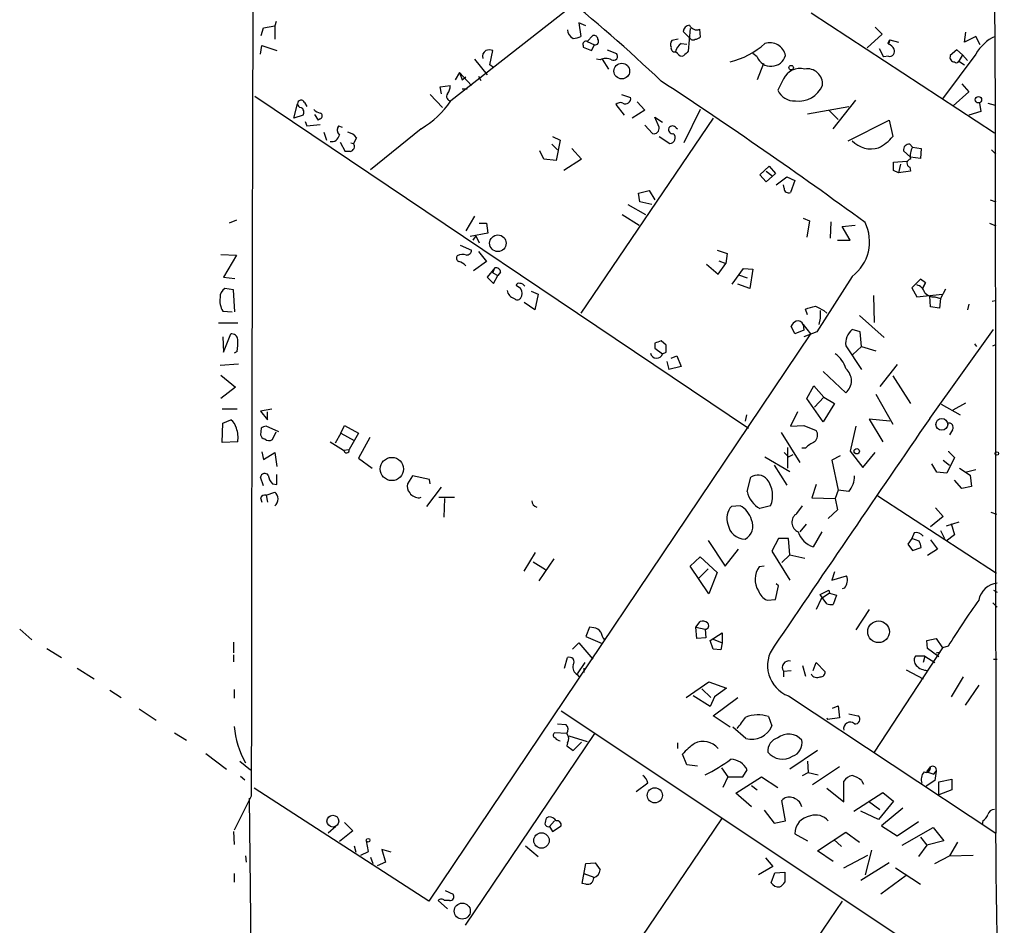
# Model space of a CAD drawing. Extents: x 0 to 741, y 1297 to 2236.
# Drawn here: x 612 to 729, y 1456 to 1564 of the extents above; entities that cross this region are included whole.
import ezdxf

# ---------------------------------------------------------------- set-up
doc = ezdxf.new("R2010")
doc.units = 0
doc.header["$MEASUREMENT"] = 0
doc.layers.add('MAIN', color=5, linetype='CONTINUOUS')

msp = doc.modelspace()

# ---------------------------------------------------------------- linework, layer by layer
at = {"layer": 'MAIN'}
for p, q in [((727.964, 1618.3754), (728.3027, 1554.1981)), ((678.0107, 1566.1361), (663.448, 1554.7061)), ((706.374, 1565.2048), (728.218, 1550.8961)), ((640.842, 1562.4954), (641.096, 1563.4268)), ((641.096, 1563.4268), (642.4507, 1563.6808)), ((642.62, 1564.1888), (642.4507, 1563.6808)), ((642.4507, 1563.6808), (642.4507, 1562.0721)), ((679.5347, 1563.6808), (678.688, 1564.0194)), ((678.688, 1564.0194), (678.942, 1562.4108)), ((691.9807, 1563.3421), (691.7267, 1560.6328)), ((693.0813, 1563.2574), (693.166, 1562.3261)), ((713.994, 1563.5114), (714.8407, 1562.6648)), ((679.704, 1561.8181), (680.3813, 1562.4954)), ((690.5413, 1562.0721), (689.7793, 1561.9028)), ((691.8113, 1562.3261), (691.134, 1563.0034)), ((691.9807, 1562.1568), (691.8113, 1562.3261)), ((714.8407, 1562.6648), (713.0627, 1561.0561)), ((715.518, 1561.5641), (715.772, 1561.9874)), ((715.772, 1561.9874), (716.788, 1561.7334)), ((724.662, 1561.7334), (724.8313, 1562.9188)), ((726.0167, 1562.4108), (724.662, 1561.7334)), ((726.5247, 1561.3948), (726.0167, 1562.4108)), ((640.7573, 1560.2941), (640.9267, 1561.3101)), ((640.9267, 1561.3101), (642.7047, 1560.7174)), ((679.196, 1561.3101), (679.196, 1561.1408)), ((679.196, 1561.1408), (680.212, 1560.7174)), ((679.704, 1561.8181), (680.5507, 1561.3948)), ((680.212, 1560.7174), (680.5507, 1561.3948)), ((682.0747, 1560.8021), (683.1753, 1560.3788)), ((690.88, 1561.5641), (691.5573, 1561.4794)), ((714.502, 1560.9714), (715.01, 1559.9554)), ((723.7307, 1560.8021), (722.9687, 1560.1248)), ((724.408, 1560.2094), (723.7307, 1560.8021)), ((666.242, 1559.7014), (667.766, 1557.8388)), ((668.1047, 1559.0241), (668.4433, 1560.7174)), ((681.228, 1559.6168), (680.8047, 1559.7014)), ((681.482, 1559.7014), (682.244, 1558.5161)), ((690.4567, 1560.3788), (690.2027, 1560.5481)), ((699.9393, 1559.9554), (699.4313, 1560.3788)), ((715.6027, 1560.0401), (715.01, 1559.9554)), ((726.0167, 1560.2941), (722.0373, 1554.9601)), ((724.408, 1560.2094), (723.9847, 1559.4474)), ((724.408, 1560.2094), (725.0007, 1559.5321)), ((668.528, 1558.6854), (668.1047, 1559.0241)), ((700.7013, 1559.1934), (699.9393, 1557.2461)), ((723.9847, 1559.4474), (724.662, 1559.0241)), ((664.464, 1558.0928), (663.956, 1557.2461)), ((664.464, 1558.0928), (665.9033, 1556.5688)), ((664.8027, 1557.2461), (665.226, 1557.5848)), ((666.75, 1557.6694), (667.004, 1557.1614)), ((703.072, 1557.3308), (702.3947, 1555.9761)), ((662.178, 1556.3994), (663.3633, 1556.5688)), ((662.3473, 1555.5528), (662.178, 1556.3994)), ((664.8027, 1556.1454), (665.3953, 1556.1454)), ((724.3233, 1556.7381), (725.17, 1555.8068)), ((640.08, 1555.2988), (698.9233, 1515.6748)), ((660.9927, 1555.4681), (662.432, 1553.9441)), ((683.768, 1555.4681), (684.8687, 1555.1294)), ((725.17, 1555.8068), (723.3073, 1554.1134)), ((644.7367, 1552.6741), (645.16, 1554.3674)), ((646.0067, 1554.5368), (646.2607, 1554.0288)), ((683.0907, 1554.2828), (684.1067, 1553.0128)), ((685.6307, 1554.6214), (686.562, 1553.6054)), ((705.9507, 1553.1821), (710.8613, 1554.0288)), ((708.9987, 1551.4041), (711.708, 1554.7908)), ((726.44, 1554.4521), (726.6093, 1553.4361)), ((727.456, 1554.4521), (728.3027, 1554.1981)), ((728.3027, 1554.1981), (728.3873, 1467.4148)), ((645.8373, 1553.0128), (644.7367, 1552.6741)), ((647.192, 1553.0974), (647.6153, 1552.4201)), ((647.8693, 1552.5894), (647.6153, 1552.4201)), ((694.69, 1552.6741), (678.942, 1529.3908)), ((686.562, 1553.6054), (685.038, 1552.6741)), ((688.2553, 1551.5734), (687.7473, 1552.7588)), ((687.7473, 1552.7588), (688.6787, 1552.1661)), ((693.166, 1553.6901), (691.2187, 1549.7108)), ((708.4907, 1553.6054), (709.5913, 1552.5048)), ((726.6093, 1553.4361), (725.17, 1553.0128)), ((646.0913, 1552.2508), (646.2607, 1551.7428)), ((646.2607, 1551.7428), (647.8693, 1551.9121)), ((650.0707, 1551.7428), (649.9013, 1551.3194)), ((650.0707, 1551.7428), (650.494, 1551.5734)), ((659.892, 1551.4041), (653.8807, 1546.4934)), ((686.562, 1551.8274), (687.4933, 1550.8114)), ((690.2873, 1551.4888), (690.4567, 1551.4041)), ((710.7767, 1549.9648), (715.6873, 1552.4201)), ((715.6873, 1552.4201), (716.1107, 1550.4728)), ((648.2927, 1550.9808), (648.6313, 1550.0494)), ((652.1873, 1550.3034), (651.8487, 1549.6261)), ((675.5553, 1550.4728), (676.4867, 1550.0494)), ((688.2553, 1550.4728), (689.5253, 1549.6261)), ((650.24, 1549.7954), (650.8327, 1548.6948)), ((651.51, 1549.7108), (651.8487, 1549.6261)), ((675.4707, 1549.5414), (676.148, 1548.8641)), ((676.4867, 1550.0494), (675.9787, 1547.5941)), ((677.8413, 1549.0334), (679.0267, 1547.7634)), ((718.1427, 1549.5414), (718.4813, 1549.2028)), ((718.4813, 1549.2028), (719.4973, 1549.0334)), ((719.4973, 1549.0334), (719.4127, 1547.8481)), ((651.4253, 1548.6948), (650.8327, 1548.6948)), ((674.5393, 1547.7634), (674.0313, 1548.7794)), ((718.2273, 1548.0174), (717.3807, 1548.7794)), ((719.4127, 1547.8481), (718.2273, 1548.0174)), ((727.8793, 1548.8641), (728.3873, 1548.3561)), ((675.9787, 1547.5941), (674.5393, 1547.7634)), ((679.0267, 1547.7634), (676.91, 1546.4088)), ((700.278, 1545.9008), (701.3787, 1546.9168)), ((701.3787, 1546.9168), (702.1407, 1546.0701)), ((716.1953, 1547.4248), (717.804, 1547.5094)), ((716.1953, 1546.4088), (716.1953, 1547.4248)), ((717.042, 1547.1708), (716.788, 1546.1548)), ((718.1427, 1546.8321), (718.2273, 1546.3241)), ((701.04, 1545.0541), (700.278, 1545.9008)), ((701.04, 1546.3241), (701.7173, 1545.8161)), ((702.1407, 1546.0701), (701.04, 1545.0541)), ((702.2253, 1544.7154), (703.4953, 1545.6468)), ((703.4953, 1545.6468), (704.4267, 1545.2234)), ((716.788, 1546.1548), (716.1953, 1546.4088)), ((718.2273, 1546.3241), (716.788, 1546.1548)), ((703.1567, 1544.2921), (703.072, 1544.7154)), ((704.4267, 1545.2234), (703.9187, 1543.7841)), ((685.8, 1543.6994), (687.07, 1544.0381)), ((685.9693, 1542.6834), (685.8, 1543.6994)), ((687.07, 1544.0381), (687.7473, 1542.9374)), ((684.53, 1542.3448), (686.6467, 1541.1594)), ((687.4087, 1542.3448), (685.9693, 1542.6834)), ((727.71, 1542.9374), (728.3873, 1542.6834)), ((666.242, 1540.9901), (665.226, 1539.2121)), ((683.8527, 1541.1594), (685.8847, 1539.8894)), ((637.8787, 1540.4821), (637.032, 1540.1434)), ((666.8347, 1540.1434), (667.6813, 1540.1434)), ((667.6813, 1540.1434), (667.8507, 1538.9581)), ((705.4427, 1540.7361), (706.2047, 1540.3974)), ((706.2047, 1540.3974), (705.866, 1538.4501)), ((708.7447, 1540.3128), (708.66, 1538.3654)), ((710.0993, 1539.7201), (711.6233, 1539.8894)), ((711.0307, 1538.1114), (710.0993, 1539.7201)), ((727.6253, 1540.1434), (728.3873, 1539.8048)), ((667.8507, 1538.9581), (665.734, 1538.5348)), ((666.4113, 1538.6194), (666.0727, 1538.1114)), ((666.4113, 1538.6194), (666.8347, 1537.7728)), ((664.5487, 1537.5188), (665.9033, 1536.9261)), ((709.5067, 1538.1114), (711.0307, 1538.1114)), ((636.016, 1536.4181), (637.8787, 1536.3334)), ((637.8787, 1536.3334), (636.3547, 1533.7088)), ((666.75, 1536.7568), (667.6813, 1535.5714)), ((695.198, 1536.9261), (696.3833, 1536.5028)), ((696.3833, 1536.5028), (696.214, 1535.3174)), ((667.6813, 1535.5714), (666.1573, 1534.4708)), ((693.928, 1535.2328), (695.2827, 1534.0474)), ((695.2827, 1534.0474), (696.214, 1535.3174)), ((695.3673, 1535.6561), (696.214, 1535.3174)), ((668.6973, 1534.8094), (667.766, 1533.7088)), ((668.4433, 1534.2168), (668.6973, 1534.8094)), ((668.4433, 1534.2168), (669.036, 1533.8781)), ((668.528, 1532.9468), (669.036, 1533.8781)), ((669.3747, 1534.3014), (669.036, 1533.8781)), ((696.976, 1532.8621), (698.3307, 1534.7248)), ((697.738, 1533.9628), (698.754, 1533.6241)), ((698.3307, 1534.7248), (699.4313, 1534.6401)), ((699.4313, 1534.6401), (699.0927, 1532.3541)), ((711.2847, 1533.7934), (707.0513, 1527.1894)), ((636.3547, 1533.7088), (637.7093, 1533.5394)), ((667.766, 1533.7088), (668.528, 1532.9468)), ((671.7453, 1532.3541), (671.2373, 1532.6928)), ((699.0927, 1532.3541), (697.6533, 1532.8621)), ((719.4127, 1533.4548), (718.3967, 1532.4388)), ((720.0053, 1533.0314), (719.4127, 1533.4548)), ((719.6667, 1532.3541), (720.0053, 1533.0314)), ((720.0053, 1533.0314), (719.6667, 1532.3541)), ((637.54, 1532.1848), (636.524, 1532.3541)), ((637.7093, 1529.5601), (637.54, 1532.1848)), ((673.0153, 1532.0154), (673.862, 1531.6768)), ((673.862, 1531.6768), (673.4387, 1529.8141)), ((713.8247, 1531.5074), (713.9093, 1528.2901)), ((718.3967, 1532.4388), (718.9893, 1531.3381)), ((718.9893, 1531.3381), (722.0373, 1531.6768)), ((720.598, 1530.1528), (720.5133, 1531.4228)), ((722.376, 1532.2694), (721.7833, 1531.1688)), ((673.4387, 1529.8141), (672.1687, 1530.6608)), ((721.106, 1531.3381), (721.7833, 1531.1688)), ((721.7833, 1531.1688), (721.6987, 1529.9834)), ((725.17, 1530.4914), (725.0007, 1529.8141)), ((727.964, 1530.8301), (728.3027, 1530.9148)), ((636.27, 1529.6448), (637.3707, 1529.5601)), ((705.9507, 1529.2214), (705.6967, 1529.8988)), ((707.4747, 1529.7294), (707.4747, 1528.7981)), ((707.898, 1529.7294), (708.2367, 1529.3908)), ((712.1313, 1529.1368), (715.0947, 1526.5121)), ((721.6987, 1529.9834), (720.598, 1530.1528)), ((638.048, 1528.2054), (635.762, 1528.2054)), ((705.4427, 1528.0361), (705.5273, 1527.3588)), ((705.4427, 1528.0361), (706.2893, 1526.9354)), ((707.4747, 1528.7981), (707.3053, 1528.0361)), ((636.3547, 1524.7341), (637.2013, 1526.9354)), ((706.2893, 1526.9354), (660.8233, 1459.2868)), ((704.4267, 1526.9354), (704.0033, 1527.8668)), ((705.5273, 1527.3588), (704.4267, 1526.9354)), ((707.0513, 1527.1894), (705.5273, 1526.5968)), ((712.216, 1527.1894), (711.2847, 1527.4434)), ((712.3853, 1525.4114), (712.216, 1527.1894)), ((720.5133, 1516.8601), (728.1333, 1527.4434)), ((636.27, 1526.5968), (636.3547, 1524.7341)), ((687.7473, 1525.8348), (687.7473, 1525.2421)), ((689.102, 1525.5808), (688.5093, 1526.0888)), ((725.8473, 1525.7501), (726.1013, 1525.4114)), ((728.0487, 1525.4961), (728.3873, 1525.6654)), ((637.9633, 1524.8188), (637.6247, 1524.6494)), ((687.7473, 1525.2421), (688.6787, 1524.5648)), ((688.6787, 1524.5648), (689.102, 1524.7341)), ((710.5227, 1525.4961), (712.3853, 1522.7021)), ((712.3853, 1525.4114), (711.3693, 1524.4801)), ((712.3853, 1525.4114), (714.0787, 1524.9034)), ((635.9313, 1523.2101), (638.1327, 1523.3794)), ((689.1867, 1523.6334), (689.4407, 1522.7021)), ((689.6947, 1524.0568), (690.372, 1524.3108)), ((690.372, 1524.3108), (690.88, 1523.0408)), ((716.6187, 1523.2948), (714.5867, 1520.6701)), ((636.016, 1522.0248), (637.794, 1520.5854)), ((690.88, 1523.0408), (689.4407, 1522.7021)), ((710.5227, 1519.9081), (707.8133, 1522.4481)), ((716.1107, 1521.9401), (718.2273, 1518.6381)), ((637.794, 1520.5854), (636.016, 1519.2308)), ((705.866, 1519.2308), (706.7127, 1520.7548)), ((706.7127, 1520.7548), (707.898, 1519.4001)), ((714.0787, 1519.7388), (716.1107, 1516.1828)), ((707.8133, 1516.4368), (705.866, 1519.2308)), ((707.898, 1519.4001), (706.7973, 1518.2148)), ((709.168, 1518.6381), (707.8133, 1516.4368)), ((707.898, 1519.4001), (709.168, 1518.6381)), ((721.868, 1518.5534), (724.154, 1517.2834)), ((723.3073, 1517.8761), (724.8313, 1518.7228)), ((637.9633, 1517.9608), (636.1853, 1517.9608)), ((642.112, 1517.9608), (640.7573, 1517.7068)), ((640.7573, 1517.7068), (641.604, 1516.6908)), ((641.604, 1516.6908), (641.604, 1517.6221)), ((704.7653, 1517.6221), (703.9187, 1515.9288)), ((636.1853, 1513.9814), (636.27, 1516.2674)), ((636.27, 1516.2674), (637.2013, 1516.6908)), ((698.6693, 1517.2834), (698.5, 1516.5214)), ((715.772, 1516.5214), (713.3167, 1516.7754)), ((713.3167, 1516.7754), (714.9253, 1514.0661)), ((640.842, 1515.6748), (640.7573, 1514.9128)), ((642.9587, 1515.2514), (641.4347, 1515.9288)), ((642.1967, 1514.3201), (642.62, 1515.2514)), ((650.3247, 1515.0821), (649.6473, 1513.8968)), ((650.3247, 1515.0821), (650.748, 1516.0134)), ((650.3247, 1515.0821), (651.9333, 1514.2354)), ((650.748, 1516.0134), (652.4413, 1515.0821)), ((652.4413, 1515.0821), (651.3407, 1513.1348)), ((702.818, 1515.1668), (705.0193, 1511.6108)), ((703.9187, 1515.9288), (705.5273, 1516.0134)), ((705.5273, 1516.0134), (706.9667, 1515.4208)), ((711.708, 1515.9288), (711.0307, 1512.9654)), ((723.2227, 1515.5054), (722.884, 1514.9128)), ((638.048, 1514.0661), (636.1853, 1513.9814)), ((649.0547, 1514.0661), (650.6633, 1513.0501)), ((653.796, 1514.5741), (652.4413, 1512.1188)), ((640.9267, 1512.8808), (641.096, 1511.9494)), ((641.096, 1511.9494), (642.4507, 1512.7961)), ((642.4507, 1512.7961), (642.7047, 1511.1028)), ((650.6633, 1513.0501), (651.3407, 1513.1348)), ((703.1567, 1512.7961), (703.6647, 1512.2881)), ((703.58, 1513.3888), (703.58, 1510.9334)), ((705.6967, 1513.3041), (705.2733, 1513.3041)), ((711.0307, 1512.9654), (712.5547, 1511.0181)), ((712.5547, 1511.0181), (713.994, 1512.7961)), ((722.7993, 1512.8808), (723.4767, 1512.2034)), ((652.4413, 1512.1188), (654.05, 1510.9334)), ((700.8707, 1512.2881), (703.834, 1510.5101)), ((703.6647, 1512.2881), (704.2573, 1512.5421)), ((709.8453, 1512.3728), (708.8293, 1511.8648)), ((708.8293, 1511.8648), (709.5913, 1508.3088)), ((722.122, 1511.8648), (722.884, 1511.2721)), ((723.4767, 1512.2034), (722.5453, 1510.3408)), ((701.9713, 1511.2721), (703.4953, 1508.9014)), ((721.36, 1510.4254), (720.7673, 1511.4414)), ((722.5453, 1510.3408), (721.36, 1510.4254)), ((724.0693, 1510.9334), (725.3393, 1510.0868)), ((724.7467, 1510.4254), (726.0167, 1510.7641)), ((641.096, 1508.8168), (640.7573, 1509.8328)), ((642.7047, 1508.9861), (642.7047, 1510.1714)), ((658.876, 1510.0021), (658.2833, 1509.0708)), ((660.908, 1509.5788), (658.876, 1510.0021)), ((660.9927, 1509.0708), (660.908, 1509.5788)), ((698.754, 1508.1394), (699.1773, 1509.8328)), ((724.3233, 1508.4781), (723.4767, 1509.4941)), ((725.3393, 1510.0868), (725.5087, 1508.7321)), ((641.4347, 1507.7161), (642.4507, 1508.0548)), ((642.1967, 1509.0708), (642.7047, 1508.9861)), ((660.5693, 1506.3614), (662.3473, 1508.6474)), ((706.9667, 1508.9861), (706.4587, 1507.3774)), ((709.5913, 1508.3088), (709.2527, 1507.2928)), ((710.8613, 1508.1394), (709.5913, 1508.3088)), ((725.5087, 1508.7321), (724.3233, 1508.4781)), ((640.7573, 1507.3774), (640.9267, 1506.8694)), ((641.4347, 1507.7161), (641.604, 1506.8694)), ((659.7227, 1507.3774), (659.892, 1507.4621)), ((662.0087, 1507.4621), (663.8713, 1507.4621)), ((662.686, 1507.2928), (662.6013, 1505.0914)), ((706.4587, 1507.3774), (709.2527, 1507.2928)), ((709.2527, 1507.2928), (709.5067, 1505.9381)), ((714.3327, 1507.6314), (728.472, 1498.4028)), ((697.9073, 1506.4461), (696.8913, 1506.3614)), ((701.548, 1506.4461), (700.278, 1506.1074)), ((704.6807, 1505.5148), (705.358, 1506.4461)), ((709.5067, 1505.9381), (708.406, 1504.9221)), ((721.1907, 1506.1921), (722.122, 1505.1761)), ((727.7947, 1505.6841), (728.472, 1505.4301)), ((722.122, 1505.1761), (720.598, 1503.9061)), ((723.9847, 1504.4988), (722.4607, 1503.9908)), ((705.7813, 1504.2448), (705.0193, 1503.3134)), ((707.644, 1503.3134), (706.628, 1501.5354)), ((721.7833, 1503.4828), (722.2913, 1502.5514)), ((723.0533, 1504.3294), (723.4767, 1502.9748)), ((694.0973, 1502.2974), (696.1293, 1499.2494)), ((702.4793, 1502.5514), (701.7173, 1501.0274)), ((703.6647, 1502.5514), (702.4793, 1502.5514)), ((703.834, 1500.6041), (703.6647, 1502.5514)), ((718.3967, 1502.5514), (717.8887, 1501.8741)), ((718.6507, 1503.2288), (718.3967, 1502.5514)), ((719.2433, 1502.2128), (718.3967, 1502.5514)), ((720.598, 1502.3821), (721.4447, 1501.2814)), ((723.4767, 1502.9748), (722.4607, 1502.2128)), ((696.1293, 1499.2494), (697.738, 1501.2814)), ((701.7173, 1501.0274), (703.834, 1497.5561)), ((717.8887, 1501.8741), (718.4813, 1501.1121)), ((718.4813, 1501.1121), (719.4973, 1501.4508)), ((721.4447, 1501.2814), (720.2593, 1500.5194)), ((672.1687, 1498.6568), (673.5233, 1500.8581)), ((673.2693, 1499.7574), (674.7087, 1498.8261)), ((675.7247, 1500.0961), (673.9467, 1497.4714)), ((691.9807, 1499.2494), (693.166, 1500.3501)), ((693.166, 1500.3501), (695.198, 1498.4874)), ((702.9027, 1499.6728), (703.834, 1500.6041)), ((703.834, 1500.6041), (705.612, 1500.1808)), ((694.182, 1495.9474), (691.9807, 1499.2494)), ((692.9967, 1497.8101), (694.0973, 1498.9108)), ((700.786, 1499.2494), (700.1933, 1499.1648)), ((709.168, 1498.5721), (708.8293, 1497.5561)), ((695.198, 1498.4874), (694.182, 1495.9474)), ((708.8293, 1497.5561), (710.6073, 1498.0641)), ((702.1407, 1495.2701), (702.4793, 1496.8788)), ((702.4793, 1496.8788), (702.2253, 1497.1328)), ((707.4747, 1495.8628), (708.4907, 1496.3708)), ((708.4907, 1496.3708), (708.5753, 1496.0321)), ((710.3533, 1496.6248), (710.0993, 1496.5401)), ((728.1333, 1496.3708), (728.5567, 1496.1168)), ((701.1247, 1495.1854), (702.1407, 1495.2701)), ((707.5593, 1495.3548), (706.9667, 1494.0848)), ((707.8133, 1495.3548), (707.4747, 1495.8628)), ((708.5753, 1496.0321), (707.5593, 1495.3548)), ((708.2367, 1494.7621), (707.8133, 1495.3548)), ((708.5753, 1496.0321), (709.422, 1495.7781)), ((709.422, 1495.7781), (708.9987, 1494.6774)), ((713.3167, 1494.0848), (711.708, 1491.6294)), ((728.0487, 1494.8468), (728.5567, 1494.3388)), ((612.0553, 1491.7141), (613.4947, 1490.4441)), ((679.958, 1491.9681), (679.5347, 1490.8674)), ((680.466, 1491.8834), (679.958, 1491.9681)), ((692.658, 1491.9681), (693.166, 1492.6454)), ((692.658, 1491.9681), (693.7587, 1491.7141)), ((692.7427, 1490.6134), (692.658, 1491.9681)), ((693.7587, 1491.7141), (693.8433, 1490.6981)), ((679.5347, 1490.8674), (681.482, 1490.0208)), ((693.8433, 1490.6981), (692.7427, 1490.6134)), ((694.3513, 1490.3594), (695.7907, 1491.2908)), ((694.69, 1489.3434), (694.3513, 1490.3594)), ((694.69, 1490.5288), (695.7907, 1490.1054)), ((695.7907, 1491.2908), (695.7907, 1490.1054)), ((720.1747, 1490.3594), (721.2753, 1490.6134)), ((720.2593, 1489.4281), (720.1747, 1490.3594)), ((721.2753, 1490.6134), (722.0373, 1489.5128)), ((615.2727, 1489.4281), (617.0507, 1488.3274)), ((637.54, 1490.1901), (637.54, 1488.9201)), ((677.926, 1489.3434), (678.688, 1490.1054)), ((678.688, 1490.1054), (680.3813, 1488.1581)), ((695.6213, 1489.2588), (694.69, 1489.3434)), ((695.7907, 1490.1054), (695.6213, 1489.2588)), ((722.0373, 1489.5128), (713.9093, 1477.0668)), ((721.614, 1488.4121), (720.2593, 1489.4281)), ((722.7147, 1489.6821), (722.0373, 1489.5128)), ((637.54, 1488.6661), (637.54, 1487.8194)), ((676.9947, 1487.0574), (677.3333, 1488.3274)), ((719.9207, 1488.4968), (718.82, 1488.4968)), ((719.9207, 1488.4968), (719.7513, 1487.7348)), ((719.9207, 1488.4968), (721.106, 1487.7348)), ((721.2753, 1488.9201), (721.7833, 1489.0048)), ((728.1333, 1488.1581), (728.5567, 1488.1581)), ((618.9133, 1487.0574), (620.9453, 1485.7874)), ((678.5187, 1486.3801), (679.45, 1487.7348)), ((679.2807, 1487.0574), (679.2807, 1486.5494)), ((705.358, 1487.3961), (705.6967, 1486.1261)), ((706.628, 1486.8034), (706.9667, 1487.7348)), ((706.9667, 1487.7348), (708.0673, 1486.6341)), ((717.7193, 1486.8881), (719.7513, 1485.7874)), ((678.5187, 1486.2954), (678.7727, 1485.9568)), ((703.072, 1486.7188), (704.0033, 1486.8034)), ((703.072, 1486.7188), (703.072, 1486.0414)), ((724.4927, 1486.0414), (723.0533, 1483.6708)), ((637.6247, 1484.5174), (637.6247, 1483.5014)), ((691.4727, 1483.5861), (694.182, 1485.4488)), ((693.3353, 1484.6021), (694.436, 1483.5861)), ((694.182, 1485.4488), (696.2987, 1484.6868)), ((696.2987, 1484.6868), (694.8593, 1483.6708)), ((726.3553, 1485.0254), (724.7467, 1482.6548)), ((622.808, 1484.4328), (624.1627, 1483.5861)), ((694.3513, 1482.4854), (692.3193, 1483.7554)), ((694.8593, 1483.6708), (694.3513, 1482.4854)), ((694.69, 1481.3848), (697.6533, 1483.5861)), ((703.6647, 1483.7554), (728.3873, 1467.4148)), ((626.2793, 1482.2314), (628.3113, 1480.8768)), ((708.914, 1482.3161), (709.5913, 1482.5701)), ((709.5913, 1482.5701), (709.7607, 1481.1308)), ((676.5713, 1481.9774), (728.472, 1447.4334)), ((696.722, 1480.0301), (694.69, 1481.3848)), ((701.294, 1481.3001), (701.7173, 1480.1994)), ((708.2367, 1481.1308), (708.3213, 1480.9614)), ((709.7607, 1481.1308), (708.3213, 1480.9614)), ((710.8613, 1481.6388), (711.962, 1481.3848)), ((676.148, 1480.4534), (677.164, 1480.3688)), ((698.5847, 1478.6754), (697.0607, 1480.0301)), ((630.5127, 1479.3528), (631.952, 1478.5061)), ((680.5507, 1479.2681), (665.1413, 1456.4081)), ((677.2487, 1479.2681), (675.8093, 1479.3528)), ((677.5027, 1479.0141), (679.704, 1478.3368)), ((677.3333, 1478.1674), (677.2487, 1477.8288)), ((677.2487, 1477.8288), (678.0107, 1477.2361)), ((678.0107, 1477.2361), (679.0267, 1478.2521)), ((690.4567, 1478.1674), (690.4567, 1477.4901)), ((634.238, 1476.8974), (636.6933, 1475.0348)), ((691.5573, 1475.5428), (691.0493, 1476.8128)), ((707.136, 1477.2361), (703.834, 1475.0348)), ((638.302, 1475.9661), (639.572, 1474.9501)), ((692.8273, 1475.3734), (691.5573, 1475.5428)), ((695.706, 1475.2041), (696.468, 1474.1034)), ((705.9507, 1475.9661), (706.0353, 1474.6114)), ((709.7607, 1475.2888), (706.5433, 1473.1721)), ((720.1747, 1474.6961), (720.598, 1475.2888)), ((638.3867, 1474.1881), (638.8947, 1473.7648)), ((696.468, 1474.1034), (695.8753, 1472.8334)), ((696.468, 1474.1034), (698.246, 1474.1034)), ((697.3993, 1472.1561), (700.4473, 1474.1034)), ((698.246, 1474.1034), (698.754, 1474.9501)), ((700.4473, 1474.1034), (702.3947, 1472.8334)), ((705.358, 1474.2728), (706.0353, 1474.6114)), ((706.0353, 1474.6114), (707.2207, 1474.3574)), ((720.1747, 1474.6961), (721.0213, 1474.4421)), ((721.0213, 1474.4421), (721.2753, 1474.7808)), ((721.2753, 1474.7808), (721.106, 1473.6801)), ((660.8233, 1459.2868), (639.9953, 1472.7488)), ((686.9007, 1473.3414), (685.546, 1472.3254)), ((699.262, 1473.0874), (699.9393, 1472.5794)), ((708.2367, 1472.7488), (710.2687, 1471.1401)), ((710.2687, 1471.1401), (710.2687, 1473.5954)), ((712.3853, 1473.6801), (712.6393, 1473.2568)), ((721.106, 1473.6801), (720.09, 1473.0028)), ((721.614, 1473.5108), (723.138, 1473.8494)), ((721.614, 1471.9868), (721.614, 1473.5108)), ((723.138, 1473.8494), (723.138, 1472.5794)), ((639.6567, 1471.8174), (637.6247, 1467.7534)), ((639.4027, 1471.5634), (639.826, 1432.0241)), ((699.262, 1470.5474), (697.3993, 1472.1561)), ((711.454, 1470.0394), (714.9253, 1472.2408)), ((714.9253, 1472.2408), (716.1953, 1471.2248)), ((723.138, 1472.5794), (721.614, 1471.9868)), ((703.326, 1468.8541), (702.9027, 1471.3094)), ((713.232, 1471.2248), (714.5867, 1470.2088)), ((716.1953, 1471.2248), (714.4173, 1469.0234)), ((675.132, 1469.3621), (674.7933, 1469.1928)), ((700.786, 1470.1241), (701.9713, 1468.6001)), ((714.4173, 1469.0234), (712.3007, 1470.0394)), ((717.296, 1470.3781), (714.756, 1468.2614)), ((649.732, 1468.1768), (648.8007, 1467.4148)), ((650.748, 1468.6848), (651.764, 1467.6688)), ((675.2167, 1468.1768), (675.8093, 1468.8541)), ((675.2167, 1468.1768), (675.5553, 1467.5841)), ((675.5553, 1467.5841), (676.5713, 1468.2614)), ((695.706, 1469.1081), (680.6353, 1446.8408)), ((701.9713, 1468.6001), (703.326, 1468.8541)), ((714.756, 1468.2614), (716.6187, 1467.0761)), ((716.6187, 1467.0761), (719.1587, 1468.7694)), ((717.2113, 1465.9754), (720.9367, 1468.0921)), ((720.9367, 1468.0921), (722.2067, 1466.4834)), ((726.8633, 1468.8541), (726.7787, 1468.4308)), ((637.54, 1467.5841), (637.6247, 1466.0601)), ((651.764, 1467.6688), (650.1553, 1466.3988)), ((704.4267, 1467.3301), (705.9507, 1466.4834)), ((707.136, 1465.2981), (710.5227, 1467.4994)), ((710.5227, 1467.4994), (712.1313, 1466.3141)), ((719.4127, 1466.9068), (720.1747, 1465.9754)), ((651.9333, 1465.8908), (652.1027, 1465.1288)), ((653.6267, 1465.2134), (653.3727, 1466.4834)), ((672.338, 1465.8908), (673.862, 1464.6208)), ((709.0833, 1466.6528), (710.0147, 1465.8061)), ((720.1747, 1465.9754), (719.1587, 1464.6208)), ((722.2067, 1466.4834), (720.1747, 1465.9754)), ((723.8153, 1466.3141), (722.884, 1464.7054)), ((638.9793, 1464.7054), (639.064, 1463.9434)), ((652.6953, 1464.7901), (653.6267, 1465.2134)), ((653.8807, 1464.5361), (654.1347, 1463.7741)), ((656.336, 1465.1288), (655.2353, 1465.4674)), ((655.2353, 1465.4674), (655.6587, 1463.9434)), ((708.9987, 1464.0281), (707.136, 1465.2981)), ((710.2687, 1463.2661), (713.1473, 1464.7901)), ((713.5707, 1465.3828), (712.8087, 1462.4194)), ((721.106, 1463.7741), (722.884, 1464.7054)), ((722.884, 1464.7054), (725.678, 1464.7901)), ((655.6587, 1463.9434), (654.6427, 1463.5201)), ((679.1113, 1461.4034), (679.5347, 1463.7741)), ((679.5347, 1463.7741), (680.6353, 1463.8588)), ((680.6353, 1463.8588), (681.228, 1463.0121)), ((701.802, 1463.4354), (700.1087, 1462.4194)), ((700.9553, 1464.4514), (701.802, 1463.4354)), ((715.6873, 1463.8588), (712.3007, 1461.7421)), ((637.6247, 1462.5888), (637.6247, 1461.5728)), ((679.2807, 1462.5888), (680.466, 1462.1654)), ((701.6327, 1461.4881), (702.056, 1462.6734)), ((702.056, 1462.6734), (703.2413, 1462.7581)), ((703.2413, 1462.7581), (703.2413, 1461.5728)), ((717.7193, 1462.3348), (714.6713, 1460.1334)), ((716.4493, 1463.2661), (719.4127, 1461.3188)), ((679.5347, 1461.3188), (679.1113, 1461.4034)), ((662.7707, 1460.5568), (663.702, 1460.1334)), ((661.924, 1459.3714), (663.0247, 1458.3554)), ((663.2787, 1459.3714), (662.686, 1459.3714)), ((710.0993, 1459.2868), (694.6053, 1436.5961))]:
    msp.add_line(p, q, dxfattribs=at)
for centre, radius in [((683.8168, 1558.2679), 0.9327), ((704.0033, 1558.6855), 0.2677), ((726.3235, 1554.8543), 0.3799), ((669.0482, 1537.7406), 0.9864), ((721.9578, 1516.1378), 0.7032), ((711.8208, 1512.9373), 0.3155), ((728.5143, 1512.6692), 0.2158), ((656.413, 1510.8214), 1.3896), ((714.4213, 1491.4164), 1.2915), ((687.7497, 1471.9067), 0.9042), ((649.3788, 1468.8295), 0.7032), ((674.2412, 1466.5251), 0.9206), ((653.5782, 1466.5561), 0.218), ((664.8014, 1458.104), 0.9597)]:
    msp.add_circle(centre, radius, dxfattribs=at)
for centre, radius, start, end in [((38612.8708, 1441.9384), 37973.2259, 179.72573436, 179.95491716), ((552.527, 1413.9694), 197.4105, 46.462431, 51.165686), ((678.5821, 1563.2716), 1.2527, 184.523588, 242.862215), ((692.023, 1562.8764), 0.898, 98.130102, 171.869898), ((692.7371, 1564.0912), 0.902, 201.173872, 292.431267), ((677.8966, 1564.4096), 2.2557, 272.899444, 297.610188), ((680.5131, 1562.0533), 0.4613, 2.335786, 106.600508), ((680.6269, 1561.8181), 0.4301, 259.79524, 36.195829), ((692.3155, 1562.3836), 0.4043, 214.114473, 309.611441), ((692.514, 1563.029), 0.9587, 273.546139, 312.848561), ((842.6797, 1519.4109), 133.8593, 161.453816, 161.683013), ((730.4862, 1557.7599), 5.138, 115.149071, 150.446826), ((668.02, 1559.702), 1.1001, 67.369719, 112.630281), ((679.5559, 1561.4582), 0.3892, 67.632677, 202.367323), ((690.227, 1561.4674), 0.6245, 135.797976, 211.531771), ((690.1418, 1561.01), 0.4658, 163.693057, 277.510938), ((691.8113, 1560.2095), 1.6439, 124.508882, 168.113137), ((694.3735, 1568.7991), 9.7242, 283.975795, 311.924585), ((701.4349, 1559.7126), 1.9356, 12.296342, 106.947337), ((715.2993, 1560.4493), 1.0739, 24.042124, 73.588479), ((715.7297, 1560.6327), 0.6061, 257.903922, 24.785044), ((668.0261, 1560.034), 0.8071, 122.142335, 197.887196), ((681.9053, 1558.3464), 1.4397, 61.932663, 118.063825), ((682.8246, 1560.0401), 0.4876, 240.253661, 44.002785), ((690.9647, 1560.6329), 0.5681, 206.574073, 296.56054), ((818.4726, 1433.3789), 179.6053, 134.885409, 135.114591), ((701.6024, 1560.6449), 1.8004, 202.518271, 343.208699), ((723.4766, 1559.9131), 0.5503, 157.372926, 270.010412), ((705.0688, 1556.3659), 2.2178, 75.822147, 154.209091), ((705.9426, 1556.7514), 1.7954, 354.162708, 100.610834), ((723.7053, 1559.5575), 0.3003, 220.421237, 338.492649), ((876.278, 1642.3323), 227.9506, 201.687966, 201.917182), ((661.9877, 1556.4628), 1.3797, 318.732034, 4.40635), ((348.3592, 1040.5613), 618.458, 53.8935473, 56.6331894), ((704.8792, 1557.7807), 3.0965, 263.176553, 336.95982), ((663.4662, 1555.2444), 0.5385, 145.064632, 268.063559), ((684.2508, 1555.0001), 0.6313, 240.226977, 11.819009), ((704.4385, 1556.9836), 2.2786, 206.241191, 271.830829), ((645.6015, 1554.3613), 0.4415, 23.418375, 179.208421), ((645.5834, 1554.3675), 0.4234, 180.013532, 269.986468), ((645.2447, 1553.3515), 0.6825, 330.249913, 60.257201), ((654.3323, 1560.9573), 11.0532, 300.19823, 325.559154), ((683.641, 1553.7324), 0.7783, 67.623068, 134.994795), ((648.2737, 1554.8922), 1.675, 225.863544, 256.028469), ((647.7705, 1552.9281), 0.3528, 286.262154, 73.737847), ((650.7133, 1551.2386), 0.8168, 141.881384, 226.909979), ((687.6372, 1551.4295), 0.6346, 256.894405, 13.105595), ((689.8641, 1551.2771), 0.4733, 153.434949, 280.296185), ((689.864, 1551.2349), 0.4936, 30.955794, 149.044206), ((649.2464, 1550.779), 0.9192, 257.961408, 351.434405), ((650.8327, 1549.3723), 1.6438, 34.503137, 78.112419), ((689.5051, 1550.3016), 0.6758, 271.71285, 48.971998), ((712.2168, 1553.6045), 4.997, 296.127135, 321.191743), ((651.3577, 1549.2874), 0.5965, 276.507803, 34.59856), ((713.5239, 1552.0309), 3.0467, 222.697591, 287.051572), ((718.0579, 1548.8642), 0.6825, 82.862488, 187.137512), ((720.0338, 1548.1867), 1.8555, 146.795544, 193.187651), ((718.278, 1547.2893), 0.4768, 96.103982, 253.514841), ((703.707, 1544.292), 0.5503, 179.989588, 292.627074), ((708.1714, 1537.9286), 5.1761, 306.975276, 26.375454), ((664.57, 1535.9789), 0.4499, 143.14029, 244.921559), ((664.8494, 1535.1328), 1.2862, 68.981999, 119.810081), ((665.3247, 1536.912), 0.5788, 268.613923, 1.395974), ((663.9652, 1533.9216), 1.701, 42.164476, 75.909837), ((668.8051, 1534.2475), 0.5721, 5.405678, 100.860186), ((671.5337, 1532.6785), 0.2967, 64.669432, 177.237872), ((671.6747, 1532.2835), 0.6634, 29.292832, 91.209139), ((718.665, 1531.5216), 1.297, 14.489474, 75.520185), ((637.1449, 1531.3098), 1.2149, 120.734063, 182.66081), ((671.3774, 1532.3775), 1.2713, 192.603109, 251.941298), ((670.9836, 1531.7615), 0.9651, 322.11252, 37.882794), ((721.0312, 1532.8005), 1.4643, 220.676841, 272.928059), ((638.3133, 1530.915), 2.4059, 171.914354, 211.866798), ((671.3643, 1531.5074), 0.5097, 221.627938, 318.372062), ((621.6327, 1826.4162), 308.2034, 285.828269, 286.057434), ((834.3999, 1784.0032), 284.0033, 243.320366, 243.549531), ((705.3157, 1527.1469), 1.4969, 118.737847, 151.253601), ((704.8077, 1527.8244), 0.6694, 18.437656, 108.437656), ((637.3142, 1526.2087), 0.7354, 3.851386, 98.830866), ((712.5068, 1525.8424), 2.0141, 127.355776, 189.900536), ((632.2545, 1525.8769), 5.806, 349.499646, 3.764514), ((751.6232, 1335.477), 200.789, 108.320339, 108.54954), ((477.402, 1525.1575), 211.7004, 359.885409, 0.114564), ((687.9685, 1524.7687), 0.7389, 189.2915, 343.98111), ((707.2194, 1521.7699), 3.4563, 17.110651, 53.963973), ((709.289, 1521.3475), 1.8957, 310.599656, 49.398378), ((636.2695, 1515.3357), 1.6446, 11.899604, 55.486632), ((7505.7198, -3132.2134), 8225.139, 145.58191884, 145.81110242), ((722.8129, 1515.7982), 0.5036, 324.454388, 111.296456), ((634.747, 1514.532), 3.3337, 351.966392, 20.047715), ((641.494, 1514.9719), 0.9587, 93.546139, 132.848561), ((706.137, 1514.8366), 1.0147, 310.595783, 35.149756), ((641.3501, 1514.9975), 0.5988, 188.131456, 261.857718), ((641.7922, 1515.0353), 0.8217, 230.114969, 299.491461), ((708.3964, 1510.5806), 3.8348, 114.645013, 134.748556), ((651.002, 1513.0924), 0.3369, 187.127126, 7.127126), ((722.5594, 1512.9231), 0.2436, 350.000195, 9.999805), ((641.2762, 1509.7648), 0.5233, 37.975814, 172.534135), ((643.1552, 1510.185), 1.4698, 183.83093, 229.295957), ((700.0131, 1508.6483), 1.4497, 39.932084, 125.207337), ((698.7103, 1507.6576), 3.0855, 336.880898, 38.510166), ((708.8899, 1509.9108), 2.6504, 318.058744, 1.974115), ((641.8684, 1507.2505), 0.993, 305.900538, 54.096079), ((659.3278, 1508.7322), 1.098, 162.038641, 223.952068), ((659.7165, 1508.8467), 1.4693, 216.626572, 270.241769), ((701.7896, 1508.8286), 3.1129, 192.791539, 240.948256), ((641.35, 1507.0388), 0.6826, 82.87186, 150.261365), ((673.9177, 1507.0633), 0.8181, 181.716188, 254.035363), ((698.3282, 1504.9734), 1.9978, 135.991711, 201.389201), ((696.7501, 1504.1317), 2.5875, 13.888556, 63.434949), ((697.7378, 1503.9909), 1.7041, 296.569562, 26.559036), ((705.3157, 1504.4564), 1.2342, 120.962164, 247.832221), ((698.5198, 1504.5396), 2.0729, 188.176229, 269.45271), ((707.5002, 1504.1856), 2.79, 198.21675, 251.783251), ((718.8561, 1502.1205), 1.1272, 37.418895, 100.499437), ((717.9752, 1501.3668), 1.5244, 3.158773, 33.708831), ((702.2887, 1497.6626), 2.5782, 144.363121, 212.269216), ((709.356, 1497.5429), 1.3555, 317.367778, 22.613037), ((701.9377, 1496.9551), 1.9475, 200.091188, 245.325955), ((728.8591, 1494.6814), 2.554, 96.800007, 168.618794), ((801.9287, 1441.2355), 92.8544, 144.477938, 148.550403), ((708.7873, 1496.2456), 1.5824, 249.637627, 277.677432), ((680.3816, 1490.7831), 1.1035, 32.461635, 85.613639), ((693.4201, 1491.7141), 0.9653, 52.12814, 105.261365), ((693.7587, 1492.1374), 0.4234, 270, 53.132809), ((683.6183, 1491.8615), 2.3563, 191.905565, 216.980293), ((705.0377, 1487.353), 3.8507, 142.781325, 249.110979), ((677.5661, 1487.8194), 0.5588, 322.707702, 114.620458), ((719.4628, 1487.9927), 0.8169, 141.895561, 226.909648), ((679.0056, 1487.2056), 1.0323, 164.537986, 241.856009), ((703.7244, 1487.1479), 0.7808, 75.589989, 213.333932), ((720.3053, 1488.7529), 1.95, 224.08996, 268.648311), ((707.0937, 1486.7611), 0.8143, 207.896174, 297.896174), ((707.4887, 1486.62), 0.5788, 268.613923, 1.395974), ((359.4027, 1734.5561), 423.3508, 323.014166, 323.243332), ((700.0571, 1477.4921), 4.0039, 72.005365, 111.576599), ((711.6752, 1480.9533), 0.5181, 254.727426, 56.389676), ((647.8108, 1480.9388), 10.2194, 184.624846, 210.209421), ((676.6059, 1479.7722), 0.8169, 321.895561, 46.909648), ((699.2557, 1481.2777), 2.6874, 255.541293, 336.344253), ((711.0307, 1479.8607), 0.7806, 49.400298, 192.526419), ((675.9505, 1479.0706), 0.3156, 116.581291, 259.687035), ((676.4726, 1479.0847), 0.6634, 209.292832, 271.217773), ((676.6907, 1478.6716), 0.8168, 321.881384, 46.909979), ((702.8895, 1477.1522), 1.6824, 107.104732, 182.909685), ((703.6959, 1477.068), 2.1346, 42.355121, 127.559754), ((696.8514, 1471.6875), 7.7416, 124.300747, 138.544147), ((693.5225, 1476.0744), 2.2589, 38.80915, 117.236606), ((703.564, 1478.1875), 1.7387, 290.492408, 10.55832), ((702.979, 1478.493), 2.2729, 218.865317, 301.680992), ((685.603, 1491.128), 18.6485, 295.934089, 306.925877), ((696.7077, 1473.9404), 2.2818, 26.262983, 87.513392), ((720.0688, 1475.183), 0.5397, 244.446281, 11.305768), ((720.8652, 1474.9395), 0.4398, 338.84462, 127.414488), ((685.6732, 1473.2146), 1.234, 5.897701, 59.041021), ((711.6233, 1472.6643), 1.6437, 101.887581, 145.496863), ((710.2352, 1471.0058), 3.4314, 51.201202, 72.190762), ((720.8381, 1473.8071), 1.3396, 138.422581, 200.342299), ((703.7494, 1470.5898), 1.1112, 72.258079, 139.639196), ((703.7934, 1470.1423), 1.5343, 15.308831, 78.930275), ((675.0472, 1468.2611), 1.1042, 32.481141, 85.595723), ((706.5837, 1467.3099), 2.1571, 97.84424, 179.463449), ((706.9242, 1467.6382), 1.9168, 39.370799, 109.343369), ((725.6369, 1470.4195), 1.9886, 308.076638, 336.171495), ((728.1828, 1469.4679), 0.7417, 87.279935, 168.474956), ((844.0644, 1426.5277), 174.5652, 165.853161, 166.082336), ((675.0897, 1468.6425), 0.4827, 195.265529, 285.254078), ((676.1057, 1468.3885), 0.4826, 344.731346, 105.257201), ((-10509.2514, 1316.2106), 11238.6559, 359.97361636, 0.77087723), ((680.1329, 1463.1307), 1.1015, 287.602583, 353.818923), ((679.7108, 1462.0537), 0.7557, 256.524615, 2.055151), ((702.5744, 1462.1016), 1.124, 213.083494, 273.790338), ((701.9288, 1462.2925), 1.4969, 298.746399, 331.262154), ((663.338, 1459.8371), 0.4694, 262.743283, 39.145968), ((662.305, 1459.0328), 0.5097, 41.627938, 138.372062)]:
    msp.add_arc(centre, radius, start, end, dxfattribs=at)

doc.saveas('drawing.dxf')
